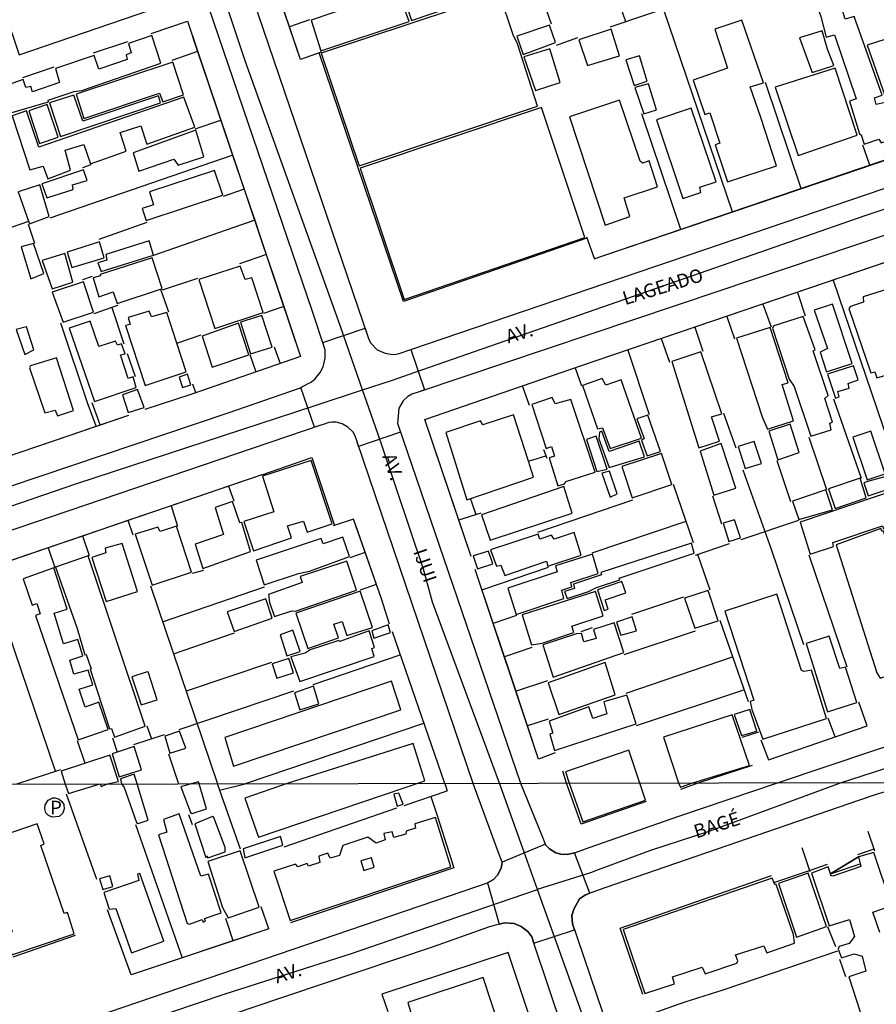
# Model space of a CAD drawing. Extents: x 180707 to 183128, y 1674279 to 1677054.
# Drawn here: x 181929 to 182087, y 1675349 to 1675530 of the extents above; entities that cross this region are included whole.
import ezdxf
from ezdxf.enums import TextEntityAlignment as Align

# ---------------------------------------------------------------- set-up
doc = ezdxf.new("R2010")
doc.units = 0
doc.header["$MEASUREMENT"] = 0
for name, color, linetype in [('V-CRUZAMENTO', 1, 'CONTINUOUS'), ('V-EDIFICACAO', 2, 'CONTINUOUS'), ('V-EIXO_DE_LOGRADOURO', 3, 'CONTINUOUS'), ('V-LOTE', 231, 'CONTINUOUS'), ('V-NOME_DOS_LOGRADOUROS', 2, 'CONTINUOUS'), ('V-QUADRA', 6, 'CONTINUOUS'), ('V-TESTADA', 3, 'CONTINUOUS'), ('X-LIMITE_1000', 7, 'CONTINUOUS')]:
    doc.layers.add(name, color=color, linetype=linetype)

msp = doc.modelspace()

# ---------------------------------------------------------------- linework, layer by layer
at = {"layer": 'V-CRUZAMENTO', "linetype": 'Continuous'}
for points in [[(181984.63, 1675455.15), (181983.5, 1675454.77), (181980.98, 1675462.07), (181982.44, 1675462.83), (181982.72, 1675462.97), (181983.52, 1675463.58), (181984.51, 1675464.83), (181985.07, 1675465.84), (181985.44, 1675467.42), (181985.44, 1675468.57), (181985.44, 1675468.98), (181985.01, 1675470.3), (181992.77, 1675472.94), (181993.35, 1675471.23), (181993.4, 1675471.07), (181993.78, 1675470.23), (181994.99, 1675468.99), (181996.42, 1675468.34), (181997.51, 1675468.14), (181998.16, 1675468.11), (181998.99, 1675468.31), (182001.14, 1675469.04), (182003.64, 1675461.6), (182002.65, 1675461.27), (182001.31, 1675460.82), (182000.59, 1675460.42), (181999.76, 1675459.61), (181999.76, 1675459.61), (181998.96, 1675458.26), (181998.73, 1675455.47), (181998.91, 1675454.94), (181999.28, 1675453.87), (181991.58, 1675451.24), (181991.23, 1675452.27), (181990.93, 1675453.16), (181990.59, 1675453.88), (181989.59, 1675454.8), (181988.57, 1675455.38), (181987.47, 1675455.68), (181986.69, 1675455.68), (181986.13, 1675455.65), (181985.05, 1675455.29)], [(182031.16, 1675376.71), (182029.84, 1675376.4), (182028.69, 1675376.42), (182027.77, 1675376.68), (182026.58, 1675377.42), (182025.87, 1675378.18), (182025.84, 1675378.26), (182017.89, 1675374.99), (182017.74, 1675373.87), (182017.05, 1675372.61), (182016.29, 1675371.81), (182015.23, 1675371.17), (182017.34, 1675363.58), (182018.35, 1675363.86), (182020.11, 1675363.72), (182021.4, 1675363.19), (182022.59, 1675362.26), (182023.32, 1675361.28), (182023.7, 1675360.14), (182031.18, 1675362.59), (182030.83, 1675363.67), (182030.7, 1675365.2), (182031.02, 1675366.37), (182032.1, 1675368.22), (182033.18, 1675368.98), (182033.95, 1675369.27)]]:
    msp.add_lwpolyline(points, close=True, dxfattribs=at)
at = {"layer": 'V-EDIFICACAO'}
for points in [[(181926.47, 1675531.67), (181929.34, 1675523.09), (181955.62, 1675532.07), (181952.71, 1675540.65), (181926.47, 1675531.67)], [(182079.46, 1675538.92), (182074.42, 1675537.23), (182074.01, 1675536.78), (182076.37, 1675530.09), (182077.32, 1675526.3), (182078.87, 1675526.77), (182082.84, 1675515), (182081.59, 1675514.59), (182083.43, 1675508.59), (182083.76, 1675508.41), (182084.32, 1675506.68), (182087, 1675507.6), (182087.44, 1675506.94), (182090.17, 1675507.86), (182088.14, 1675514.33), (182086.52, 1675513.97), (182086.19, 1675515.18), (182087.59, 1675515.66), (182082.44, 1675530.09), (182080.78, 1675529.64), (182080.34, 1675531.23), (182081.67, 1675531.59), (182081.85, 1675531.96), (182079.46, 1675538.92)], [(181982.89, 1675529.46), (181984.65, 1675523.79), (182000.85, 1675529.2), (181998.75, 1675534.91), (181982.89, 1675529.46)], [(182000.04, 1675532.99), (182001.25, 1675529.39), (182008.87, 1675531.93), (182007.77, 1675535.5), (182000.04, 1675532.99)], [(181984.73, 1675523.39), (181991.65, 1675502.7), (182024.36, 1675513.64), (182020.72, 1675525.12), (182019.91, 1675526.74), (182017.41, 1675534.28), (181984.73, 1675523.39)], [(182056.93, 1675527.8), (182059.25, 1675520.63), (182052.92, 1675518.46), (182055.09, 1675512.16), (182055.98, 1675512.46), (182057.85, 1675506.86), (182056.97, 1675506.57), (182059.22, 1675499.8), (182068.23, 1675502.7), (182065.36, 1675511.61), (182063.38, 1675517.2), (182065.83, 1675517.96), (182061.83, 1675529.46), (182056.93, 1675527.8)], [(182020.61, 1675526.52), (182021.75, 1675523.13), (182027.68, 1675525.34), (182026.57, 1675528.54), (182020.61, 1675526.52)], [(182031.95, 1675525.85), (182033.53, 1675521.11), (182039.45, 1675522.91), (182037.87, 1675527.77), (182031.95, 1675525.85)], [(181935.97, 1675520.55), (181936.7, 1675517.98), (181931.77, 1675516.32), (181931.48, 1675517.28), (181930.56, 1675517.06), (181930.08, 1675518.53), (181926.29, 1675517.24), (181927.8, 1675512.46), (181934.71, 1675514.48), (181934.61, 1675514.74), (181939.42, 1675516.38), (181940.82, 1675516.56), (181955.32, 1675521.55), (181953.63, 1675526.63), (181949.4, 1675525.15), (181949.84, 1675523.42), (181948.92, 1675523.09), (181949.1, 1675522.21), (181943.91, 1675520.48), (181943.07, 1675522.98), (181935.97, 1675520.55)], [(182072.43, 1675526.18), (182074.78, 1675519.82), (182078.76, 1675521.14), (182077.54, 1675524.12), (182076.62, 1675527.47), (182072.43, 1675526.18)], [(182084.87, 1675524.86), (182090.46, 1675508.81), (182093.7, 1675509.92), (182092.56, 1675513.19), (182094.03, 1675513.67), (182093.19, 1675516.51), (182090.98, 1675515.84), (182089.98, 1675518.9), (182093.41, 1675520.04), (182091.12, 1675526.88), (182084.87, 1675524.86)], [(182021.9, 1675522.73), (182024, 1675516.51), (182028.56, 1675518.01), (182026.65, 1675524.2), (182021.9, 1675522.73)], [(182040.56, 1675522.17), (182042.1, 1675517.46), (182044.5, 1675518.24), (182043.1, 1675522.87), (182040.56, 1675522.17)], [(181939.76, 1675515.84), (181941.15, 1675511.43), (181955.07, 1675516.03), (181955.69, 1675514.44), (181959.45, 1675515.73), (181957.49, 1675521.73), (181939.76, 1675515.84)], [(182067.98, 1675517.17), (182072.21, 1675504.62), (182083.03, 1675508.34), (182078.98, 1675520.66), (182067.98, 1675517.17)], [(182042.25, 1675517.09), (182043.91, 1675512.27), (182046.23, 1675513.01), (182044.72, 1675517.76), (182042.25, 1675517.09)], [(181928.05, 1675511.91), (181931.25, 1675501.97), (181933.72, 1675502.67), (181934.6, 1675500.31), (181938.73, 1675501.9), (181937.77, 1675505.58), (181941.19, 1675506.61), (181942.37, 1675503.07), (181948.96, 1675505.43), (181947.83, 1675508.82), (181951.61, 1675510.07), (181952.75, 1675506.72), (181961.51, 1675509.81), (181959.52, 1675515.29), (181932.95, 1675506.13), (181930.67, 1675512.79)], [(181934.86, 1675514.26), (181936.89, 1675508.11), (181955.21, 1675514.3), (181954.85, 1675515.55), (181940.97, 1675510.91), (181939.35, 1675515.7), (181934.86, 1675514.26)], [(181934.46, 1675514), (181931.11, 1675512.83), (181933.06, 1675506.79), (181936.48, 1675507.97), (181934.46, 1675514)], [(181991.87, 1675502.3), (181999.93, 1675478.19), (182033.09, 1675489.6), (182025.14, 1675513.45), (181991.87, 1675502.3)], [(182030.25, 1675511.72), (182036.8, 1675491.85), (182041.33, 1675493.43), (182040.3, 1675496.82), (182046.37, 1675498.84), (182044.86, 1675503.62), (182043.61, 1675503.22), (182043.21, 1675503.55), (182039.42, 1675514.78), (182030.25, 1675511.72)], [(182052.59, 1675513.27), (182046.19, 1675511.17), (182051.05, 1675496.74), (182054.32, 1675497.81), (182054.17, 1675498.8), (182057.12, 1675499.76), (182052.59, 1675513.27)], [(181950.21, 1675505.13), (181951.28, 1675501.75), (181957.68, 1675503.92), (181958.45, 1675502.82), (181963.16, 1675504.4), (181961.69, 1675509.29), (181950.21, 1675505.13)], [(181933.5, 1675499.43), (181934.38, 1675496.82), (181939.24, 1675498.4), (181939.09, 1675499.21), (181941.78, 1675500.06), (181941.12, 1675502.01), (181933.5, 1675499.43)], [(181953.23, 1675497.92), (181953.96, 1675495.57), (181951.9, 1675494.9), (181952.64, 1675492.69), (181966.7, 1675497.33), (181965.15, 1675501.86), (181953.23, 1675497.92)], [(181931.05, 1675492.55), (181931.22, 1675492.07), (181934.82, 1675493.43), (181933.13, 1675499.25), (181929.12, 1675497.97)], [(181929.71, 1675487.84), (181931.48, 1675482.02), (181933.87, 1675482.98), (181931.92, 1675488.5), (181929.71, 1675487.84)], [(181938.1, 1675486.88), (181938.95, 1675484.05), (181944.91, 1675485.85), (181944.03, 1675488.79), (181938.1, 1675486.88)], [(181945.2, 1675486.44), (181945.42, 1675485.41), (181943.77, 1675484.93), (181944.36, 1675483.31), (181953.96, 1675486.36), (181953.19, 1675488.98), (181945.2, 1675486.44)], [(181933.54, 1675485.33), (181935.38, 1675480.15), (181939.17, 1675481.4), (181937.7, 1675486.66), (181933.54, 1675485.33)], [(181955.22, 1675480.11), (181955.54, 1675480.22), (181953.7, 1675485.85), (181944.18, 1675482.81), (181944.25, 1675482.57), (181942.88, 1675482.17), (181943.95, 1675478.71), (181946.56, 1675479.63), (181947.3, 1675477.46)], [(181962.28, 1675481.87), (181965.22, 1675472.89), (181974.06, 1675475.84), (181971.96, 1675482.17), (181970.74, 1675481.87), (181969.86, 1675484.34), (181962.28, 1675481.87)], [(181935.38, 1675479.52), (181937.4, 1675474.07), (181942.96, 1675475.88), (181941.12, 1675481.47), (181935.38, 1675479.52)], [(182084.09, 1675478.71), (182084.17, 1675477.68), (182081.81, 1675476.94), (182081.48, 1675476.54), (182085.49, 1675464.72), (182086.27, 1675464.95), (182086.6, 1675463.84), (182089.14, 1675464.58), (182089.84, 1675462.92), (182096.5, 1675465.17), (182095.98, 1675467.45), (182091.53, 1675480.37), (182089.17, 1675479.59), (182088.92, 1675480.22), (182084.09, 1675478.71)], [(182078.46, 1675477.35), (182075.12, 1675476.24), (182077.54, 1675469.18), (182076.22, 1675468.55), (182077.36, 1675464.91), (182082.11, 1675466.45), (182078.46, 1675477.35)], [(181958.23, 1675470.21), (181956.43, 1675475.84), (181953.56, 1675474.99), (181953.19, 1675476.06), (181949.32, 1675474.92), (181949.66, 1675473.63), (181948.85, 1675473.41), (181952.42, 1675462.41), (181959.92, 1675464.95)], [(181969.9, 1675474.04), (181971.74, 1675468.22), (181975.71, 1675469.47), (181973.84, 1675475.29), (181969.9, 1675474.04)], [(181942.33, 1675474.22), (181938.5, 1675472.97), (181943.14, 1675459.46), (181950.8, 1675462.08), (181950.21, 1675463.99), (181949.32, 1675463.73), (181947.93, 1675468.04), (181948.74, 1675468.26), (181948.08, 1675470.06), (181947.34, 1675469.8), (181947, 1675470.56), (181943.95, 1675469.55), (181942.33, 1675474.22)], [(181962.9, 1675471.46), (181964.74, 1675465.79), (181971.41, 1675468.07), (181969.53, 1675473.85), (181962.9, 1675471.46)], [(182073.13, 1675475.1), (182067.72, 1675473.34), (182067.46, 1675472.97), (182070.51, 1675463.58), (182071.47, 1675462.26), (182074.53, 1675453.1), (182078.24, 1675454.31), (182077.99, 1675455.49), (182078.5, 1675455.71), (182077.1, 1675460.05), (182077.69, 1675460.57), (182074.97, 1675468.77), (182075.3, 1675468.96), (182073.13, 1675475.1)], [(181928.79, 1675472.67), (181930.33, 1675468.11), (181932.03, 1675468.96), (181930.67, 1675473.19), (181928.79, 1675472.67)], [(182067.06, 1675473.04), (182060.87, 1675471.09), (182065.58, 1675456.7), (182066.58, 1675454.42), (182071.36, 1675455.93), (182069.26, 1675462.59), (182070.37, 1675462.92), (182067.06, 1675473.04)], [(182054.32, 1675468.59), (182048.99, 1675466.82), (182053.95, 1675450.96), (182057.78, 1675452.18), (182056.31, 1675456.67), (182058.22, 1675457.25), (182054.32, 1675468.59)], [(181931.37, 1675466.05), (181931.22, 1675465.68), (181934.01, 1675457.4), (181935.89, 1675457.88), (181936.33, 1675456.85), (181939.28, 1675457.84), (181936.19, 1675467.52), (181931.37, 1675466.05)], [(181958.67, 1675463.95), (181959.26, 1675462.04), (181960.81, 1675462.55), (181960.18, 1675464.5), (181958.67, 1675463.95)], [(182077.54, 1675464.5), (182079.02, 1675460.12), (182079.72, 1675460.35), (182079.46, 1675461.3), (182081.56, 1675461.96), (182081.37, 1675462.81), (182083.17, 1675463.44), (182082.33, 1675466.05), (182077.54, 1675464.5)], [(182036.22, 1675463.73), (182032.65, 1675462.41), (182035.41, 1675454.46), (182036.29, 1675454.68), (182037.72, 1675450.89), (182043.47, 1675452.73), (182039.71, 1675463.44), (182036.91, 1675462.48), (182036.22, 1675463.73)], [(181948.26, 1675460.71), (181949.32, 1675457.44), (181952.23, 1675458.36), (181951.02, 1675461.71), (181948.26, 1675460.71)], [(182027.6, 1675459.06), (182027.09, 1675460.2), (182023.33, 1675458.91), (182025.95, 1675450.89), (182026.98, 1675451.22), (182027.49, 1675449.45), (182026.54, 1675449.16), (182028.12, 1675444.01), (182029.33, 1675444.37), (182029.59, 1675444.78), (182034.96, 1675446.51), (182030.51, 1675459.87), (182027.6, 1675459.06)], [(182022.72, 1675448.52), (182019.95, 1675457.03), (182014.35, 1675455.23), (182013.91, 1675455.97), (182007.55, 1675453.79), (182011.45, 1675441.47), (182023.67, 1675445.62)], [(182044.61, 1675457), (182042.62, 1675456.33), (182043.94, 1675452.69), (182043.43, 1675452.32), (182044.5, 1675449.53), (182046.92, 1675450.3), (182044.61, 1675457)], [(182066.8, 1675454.05), (182068.45, 1675448.79), (182072.39, 1675450.11), (182070.7, 1675455.3), (182066.8, 1675454.05)], [(182037.54, 1675450.34), (182036.18, 1675454.02), (182035.74, 1675453.87), (182035.66, 1675452.62), (182037.5, 1675447.39), (182044.02, 1675449.34), (182043.02, 1675452.21), (182037.54, 1675450.34)], [(182085.49, 1675454.02), (182082.22, 1675452.95), (182084.83, 1675445.11), (182088.14, 1675446.21), (182085.49, 1675454.02)], [(182035.15, 1675453.13), (182033.38, 1675452.54), (182035.29, 1675446.62), (182037.17, 1675447.1), (182035.15, 1675453.13)], [(182054.21, 1675450.37), (182056.75, 1675442.28), (182060.76, 1675443.6), (182058.04, 1675451.77), (182054.21, 1675450.37)], [(182061.17, 1675451.22), (182062.46, 1675447.17), (182065.44, 1675448.09), (182064.11, 1675452.14), (182061.17, 1675451.22)], [(182039.86, 1675447.54), (182041.77, 1675441.83), (182049.02, 1675444.23), (182047.11, 1675449.93), (182039.86, 1675447.54)], [(181973.95, 1675445.81), (181976.04, 1675439.26), (181970.52, 1675437.45), (181972.29, 1675432.12), (181979.28, 1675434.47), (181978.52, 1675436.67), (181981.45, 1675437.56), (181982.15, 1675435.49), (181986.72, 1675437.05), (181982.85, 1675448.68), (181973.95, 1675445.81)], [(182036.18, 1675446.36), (182037.72, 1675441.94), (182039.01, 1675442.53), (182037.58, 1675446.73), (182036.18, 1675446.36)], [(182084.21, 1675444.59), (182085.05, 1675442.2), (182090.98, 1675444.15), (182090.98, 1675444.17), (182090.35, 1675446.29), (182085.16, 1675444.85), (182084.21, 1675444.59)], [(182077.73, 1675443.49), (182078.98, 1675439.88), (182084.65, 1675441.83), (182083.54, 1675445.4), (182077.73, 1675443.49)], [(182014.13, 1675438.67), (182015.68, 1675434.03), (182030.73, 1675439), (182029.22, 1675443.89), (182014.13, 1675438.67)], [(182071.14, 1675441.21), (182072.32, 1675437.86), (182078.46, 1675439.63), (182077.29, 1675443.31), (182071.14, 1675441.21)], [(182072.54, 1675437.34), (182074.42, 1675431.49), (182078.65, 1675432.89), (182078.54, 1675433.59), (182087.63, 1675436.68), (182087.81, 1675436.13), (182093.07, 1675437.79), (182091.2, 1675443.67), (182072.54, 1675437.34)], [(181968.46, 1675441.13), (181965.26, 1675440.07), (181966.81, 1675435.1), (181961.62, 1675433.33), (181963.02, 1675428.88), (181971.77, 1675431.97), (181970.16, 1675437.27), (181969.79, 1675437.23), (181968.46, 1675441.13)], [(182060.54, 1675437.79), (182058.44, 1675437.16), (182059.47, 1675433.81), (182061.61, 1675434.47), (182060.54, 1675437.79)], [(181950.58, 1675435.14), (181953.7, 1675425.82), (181960.92, 1675428.18), (181958.16, 1675436.61), (181955.18, 1675435.65), (181954.73, 1675436.46), (181950.58, 1675435.14)], [(182024.84, 1675434.25), (182024.51, 1675435.14), (182015.79, 1675432.27), (182016.86, 1675429.28), (182017.67, 1675429.47), (182018.4, 1675427.55), (182026.06, 1675430.17), (182026.28, 1675429.28), (182032.39, 1675431.27), (182031.1, 1675435.47), (182027.46, 1675434.22), (182026.94, 1675434.99), (182024.84, 1675434.25)], [(182079.13, 1675433.22), (182086.63, 1675409.74), (182087.22, 1675408.75), (182095.69, 1675411.66), (182087.85, 1675435.72), (182087.52, 1675435.72), (182087.37, 1675436.2), (182079.13, 1675433.22)], [(181985.06, 1675433.37), (181984.73, 1675434.36), (181972.8, 1675430.35), (181974.28, 1675425.86), (181980.53, 1675427.96), (181982.56, 1675428.36), (181989.9, 1675431.03), (181988.7, 1675434.58), (181985.06, 1675433.37)], [(181945.09, 1675432.56), (181945.2, 1675431.71), (181942.66, 1675430.87), (181945.28, 1675422.77), (181951.02, 1675424.65), (181948.22, 1675433.44), (181945.09, 1675432.56)], [(182012.59, 1675431.16), (182013.36, 1675428.81), (182016.16, 1675429.73), (182015.42, 1675432.04), (182012.59, 1675431.16)], [(182035.99, 1675428.11), (182036.09, 1675427.69), (182030.96, 1675425.98), (182031.17, 1675425.16), (182029.33, 1675424.61), (182029.85, 1675423.32), (182033.75, 1675424.61), (182035.18, 1675425.38), (182039.49, 1675426.78), (182039.38, 1675427.08), (182053.14, 1675431.64), (182052.63, 1675433.52), (182035.99, 1675428.11)], [(181942, 1675431.16), (181935.98, 1675429.09), (181939.95, 1675417.86), (181941.38, 1675413.03), (181941.63, 1675413.1), (181942.52, 1675410.46), (181942.31, 1675410.38), (181945.9, 1675399.44), (181946.27, 1675399.47), (181946.82, 1675397.93), (181952.45, 1675399.95), (181942, 1675431.16)], [(181980.86, 1675427.37), (181981.2, 1675426.27), (181975.05, 1675424.06), (181975.2, 1675422.59), (181976.12, 1675420.05), (181979.32, 1675421.08), (181980.02, 1675421), (181991.17, 1675424.87), (181989.4, 1675430.2), (181980.86, 1675427.37)], [(182027.71, 1675429.32), (182027.97, 1675428.25), (182018.92, 1675425.24), (182020.47, 1675420.42), (182029.19, 1675423.32), (182028.82, 1675424.87), (182030.69, 1675425.49), (182030.51, 1675426.27), (182035.52, 1675427.92), (182034.45, 1675431.46), (182027.71, 1675429.32)], [(181935.71, 1675420.64), (181938.1, 1675421.41), (181935.67, 1675428.95), (181930.08, 1675426.97), (181931.73, 1675422.14), (181932.58, 1675422.4), (181933.17, 1675420.53), (181932.31, 1675420.24), (181940.15, 1675397.43), (181945.66, 1675399.32), (181943.95, 1675404.3), (181941.41, 1675403.44), (181940.34, 1675406.72), (181942.81, 1675407.53), (181941.96, 1675410.22), (181939.34, 1675409.44), (181938.62, 1675412.06), (181941.01, 1675412.83), (181940.09, 1675415.82), (181937.47, 1675415.04), (181935.71, 1675420.64)], [(182035.37, 1675424.94), (182036.62, 1675421.15), (182037.32, 1675421.37), (182036.8, 1675423.1), (182040.61, 1675424.39), (182039.86, 1675426.45), (182035.37, 1675424.94)], [(181980.09, 1675420.67), (181982.26, 1675414.16), (181987.86, 1675416.11), (181987.05, 1675418.65), (181988.56, 1675419.13), (181989.44, 1675416.55), (181994.11, 1675418.02), (181991.88, 1675424.68), (181980.09, 1675420.67)], [(182021.57, 1675420.34), (182023.26, 1675414.86), (182025.25, 1675415.15), (182031.03, 1675417.11), (182030.65, 1675418.27), (182036.44, 1675420.16), (182035, 1675424.61), (182021.57, 1675420.34)], [(182051.34, 1675423.4), (182053.22, 1675417.88), (182057.52, 1675419.27), (182055.68, 1675424.83), (182051.34, 1675423.4)], [(181967.47, 1675420.89), (181968.72, 1675417.32), (181975.71, 1675419.72), (181974.57, 1675423.29), (181967.47, 1675420.89)], [(182068.27, 1675424.13), (182058.77, 1675421.04), (182064.07, 1675404.7), (182063.41, 1675404.48), (182063.67, 1675403.01), (182065.69, 1675397.56), (182077.4, 1675401.35), (182074.64, 1675410.22), (182073.28, 1675409.93), (182072.83, 1675410.11), (182068.27, 1675424.13)], [(182038.86, 1675419.02), (182039.64, 1675416.59), (182042.55, 1675417.4), (182041.77, 1675420.01), (182038.86, 1675419.02)], [(181979.5, 1675417.54), (181977.18, 1675416.66), (181978.4, 1675412.83), (181980.86, 1675413.64), (181979.5, 1675417.54)], [(181988.1, 1675415.45), (181987.97, 1675415.67), (181982.7, 1675413.9), (181981.78, 1675413.31), (181979.17, 1675412.65), (181980.79, 1675408.12), (181994.41, 1675412.72), (181994, 1675414.2), (181994.5, 1675414.36), (181993.5, 1675417.43), (181988.1, 1675415.45)], [(181994, 1675417.43), (181994.37, 1675416.07), (181997.43, 1675417.1), (181996.98, 1675418.54), (181994, 1675417.43)], [(182034.63, 1675417.65), (182035.15, 1675416), (182032.9, 1675415.37), (182032.46, 1675416.92), (182031.54, 1675416.88), (182025.36, 1675414.82), (182027.27, 1675408.93), (182040.19, 1675413.46), (182038.46, 1675418.87), (182034.63, 1675417.65)], [(182077.88, 1675416.44), (182073.64, 1675415.08), (182077.58, 1675402.53), (182082.95, 1675404.26), (182080.86, 1675410.74), (182079.86, 1675410.51), (182077.88, 1675416.44)], [(181978.77, 1675412.36), (181975.71, 1675411.36), (181976.56, 1675408.71), (181979.61, 1675409.74), (181978.77, 1675412.36)], [(182026.35, 1675407.9), (182028.3, 1675402.05), (182038.61, 1675405.69), (182036.77, 1675411.58), (182026.35, 1675407.9)], [(181952.6, 1675409.82), (181949.99, 1675408.97), (181951.72, 1675403.82), (181954.62, 1675404.77), (181952.99, 1675409.9), (181952.6, 1675409.82)], [(181967.06, 1675397.85), (181968.65, 1675392.56), (181999.34, 1675402.9), (181997.61, 1675408.16), (181967.06, 1675397.85)], [(181979.8, 1675406.06), (181980.79, 1675402.9), (181984.25, 1675404.04), (181983.29, 1675407.24), (181979.8, 1675406.06)], [(182036.55, 1675404.37), (182037.1, 1675402.16), (182034.52, 1675401.35), (182033.82, 1675403.49), (182026.54, 1675400.87), (182027.18, 1675398.65), (182026.64, 1675398.43), (182027.53, 1675395.46), (182042.47, 1675400.36), (182040.78, 1675405.62), (182036.55, 1675404.37)], [(182060.47, 1675402.09), (182061.79, 1675398.22), (182064.59, 1675399), (182063.34, 1675403.01), (182060.47, 1675402.09)], [(182052.86, 1675389.5), (182063.26, 1675392.74), (182060.06, 1675402.01), (182047.48, 1675397.93), (182050.22, 1675389.5), (182050.6, 1675388.75)], [(181956.02, 1675398.11), (181956.98, 1675394.98), (181959.89, 1675395.9), (181958.75, 1675399.03), (181956.02, 1675398.11)], [(181947.3, 1675395.17), (181946.38, 1675394.87), (181947.63, 1675390.64), (181951.75, 1675391.89), (181950.39, 1675396.2)], [(181970.71, 1675386.73), (181973.21, 1675379.54), (182003.73, 1675389.9), (182001.55, 1675396.75), (181978.49, 1675389.38)], [(181944.19, 1675389.32), (181944.35, 1675388.86), (181945.54, 1675389.32), (181947.56, 1675389.76), (181945.94, 1675394.62), (181937.03, 1675391.67), (181937.75, 1675389.31), (181938.36, 1675387.55)], [(182043.17, 1675389.48), (182041.15, 1675395.5), (182029.5, 1675391.55), (182030.19, 1675389.46), (182032.7, 1675382.38), (182044.16, 1675386.32)], [(181950.98, 1675389.33), (181950.43, 1675391.12), (181947.89, 1675390.24), (181948.11, 1675389.33), (181948.58, 1675388.67), (181950.81, 1675382.25), (181951.17, 1675382.07), (181952.96, 1675382.69)], [(181962.33, 1675389.35), (181962.22, 1675389.72), (181960.87, 1675389.35), (181958.98, 1675388.81), (181960.73, 1675384.11), (181961.06, 1675383.89), (181963.69, 1675384.77)], [(181935.46, 1675386.77), (181935.93, 1675386.79), (181936.63, 1675386.53), (181937.17, 1675386.13), (181937.51, 1675385.56), (181937.59, 1675384.69), (181937.27, 1675383.89), (181936.68, 1675383.34), (181935.37, 1675383.21), (181934.72, 1675383.52), (181934.2, 1675384.02), (181934.02, 1675384.79), (181934.08, 1675385.52), (181934.64, 1675386.37), (181935.22, 1675386.67)], [(181998.93, 1675387.61), (181998.05, 1675387.43), (181998.64, 1675385.28), (181999.77, 1675385.6), (181998.93, 1675387.61)], [(181958.69, 1675383.82), (181955.77, 1675382.8), (181956.39, 1675380.5), (181954.89, 1675379.99), (181960.11, 1675363.71), (181960.55, 1675363.6), (181962.88, 1675364.48), (181963.05, 1675363.95), (181963.51, 1675364.18), (181963.32, 1675364.63), (181966.35, 1675365.68), (181964.05, 1675372.8), (181962.63, 1675372.43), (181958.69, 1675383.82)], [(181965, 1675383.16), (181964.78, 1675383.34), (181961.53, 1675382.03), (181963.54, 1675375.86), (181963.65, 1675376.16), (181963.94, 1675375.75), (181967.08, 1675376.88), (181967.08, 1675377.65), (181965, 1675383.16)], [(182001.89, 1675381.99), (182002.03, 1675381.23), (182000.28, 1675380.68), (182000.24, 1675380.13), (181998.05, 1675379.48), (181997.73, 1675380.57), (181996.19, 1675380.24), (181996.45, 1675379.07), (181994.77, 1675378.49), (181993.24, 1675379.55), (181988.68, 1675378.05), (181988.09, 1675376.19), (181986.38, 1675375.72), (181985.94, 1675376.63), (181984.3, 1675376.05), (181984.45, 1675374.91), (181982.4, 1675374.26), (181982.15, 1675374.73), (181980.4, 1675374.15), (181979.99, 1675374.62), (181976.05, 1675373.31), (181979.01, 1675364.3), (182008.49, 1675374.15), (182005.68, 1675383.16), (182001.89, 1675381.99)], [(181933.3, 1675378.02), (181933.88, 1675378.31), (181932.6, 1675382.03), (181921.15, 1675378.09), (181922.5, 1675374.44), (181923.85, 1675374.84), (181925.42, 1675369.66), (181924.21, 1675369.26), (181924.98, 1675366.6), (181926.44, 1675366.96), (181928.04, 1675362.18), (181926.73, 1675361.53), (181927.97, 1675357.99), (181939.39, 1675361.82), (181938.18, 1675365.72), (181937.56, 1675365.54), (181933.3, 1675378.02)], [(181970.4, 1675377.4), (181970.73, 1675375.79), (181977.7, 1675378.09), (181977.22, 1675379.69), (181970.4, 1675377.4)], [(181963.94, 1675375.1), (181966.61, 1675366.67), (181967.66, 1675364.74), (181973.32, 1675366.74), (181969.82, 1675377.03), (181963.94, 1675375.1)], [(181992, 1675375.21), (181992.51, 1675373.46), (181994.44, 1675374.08), (181993.93, 1675375.79), (181992, 1675375.21)], [(182083.24, 1675375.97), (182083.68, 1675374.19), (182078.54, 1675372.4), (182078.21, 1675372.54), (182078.11, 1675372.84)], [(181944.06, 1675371.89), (181944.64, 1675369.95), (181946.47, 1675370.54), (181945.96, 1675372.47), (181944.06, 1675371.89)], [(181944.82, 1675369.44), (181945.85, 1675366.38), (181947.05, 1675366.49), (181949.9, 1675358.35), (181955.84, 1675360.47), (181951.46, 1675372.91), (181950.99, 1675372.76), (181951.25, 1675371.59), (181944.82, 1675369.44)], [(182068.61, 1675371.05), (182071.86, 1675361.23), (182077.37, 1675363.17), (182074.05, 1675372.94), (182068.61, 1675371.05)], [(182040.12, 1675362.62), (182044.06, 1675350.87), (182049.5, 1675352.66), (182049.17, 1675353.97), (182054.57, 1675355.72), (182055.15, 1675354.48), (182060.92, 1675356.42), (182061.1, 1675356.86), (182060.7, 1675357.95), (182065.91, 1675359.63), (182066.42, 1675358.35), (182071.5, 1675360.1), (182071.31, 1675361.71), (182068.14, 1675370.87), (182067.88, 1675370.87), (182067.45, 1675372.07), (182040.12, 1675362.62)], [(182000.61, 1675349.23), (182002.43, 1675343.03), (182003.13, 1675341.93), (182004.77, 1675336.56), (182004.77, 1675336.56), (182004.88, 1675336.26), (182005.85, 1675336.47), (182006.7, 1675336.79), (182018.7, 1675340.8), (182014.44, 1675353.83), (182000.61, 1675349.23)]]:
    msp.add_lwpolyline(points, close=True, dxfattribs=at)
for points in [[(182089.23, 1675367.29), (182086.05, 1675376.78), (182083.24, 1675375.97), (182078.11, 1675372.84), (182077.7, 1675374.15), (182074.63, 1675372.94), (182077.88, 1675363.31), (182081.6, 1675364.44), (182082.55, 1675361.31), (182081.53, 1675360.03), (182079.7, 1675359.52), (182079.52, 1675359.01), (182080.11, 1675357.4), (182082.48, 1675358.17), (182083.9, 1675357.73), (182084.63, 1675354.99), (182081.49, 1675353.94), (182084.92, 1675343.39)], [(182087.15, 1675362.07), (182085.87, 1675365.79), (182089.04, 1675366.92)]]:
    msp.add_lwpolyline(points, dxfattribs=at)
at = {"layer": 'V-EIXO_DE_LOGRADOURO'}
for points in [[(182035.32, 1675339.44), (182027.55, 1675361.1), (182024.36, 1675369.99), (182021.3, 1675378.53), (182017.39, 1675389.44), (182005.15, 1675422.65), (182003.49, 1675428.75), (181995.99, 1675450.94), (181995.07, 1675453.6), (181992.3, 1675461.61), (181989.43, 1675469.91), (181988.22, 1675473.42), (181970.74, 1675521.98), (181962.77, 1675546.05)], [(181702.87, 1675363.38), (181703.87, 1675363.75), (181711.63, 1675366.58), (181727.22, 1675372.26), (181754.56, 1675381.08), (181777.75, 1675389.05), (181796.15, 1675395.25), (181804.9, 1675398.2), (181816.39, 1675402.07), (181824.16, 1675404.69), (181939.7, 1675444.41), (181983.6, 1675458.77), (181992.3, 1675461.61), (181997.62, 1675463.35), (182001.96, 1675464.86), (182084.5, 1675493.59), (182142.58, 1675512.83), (182156.21, 1675517.54), (182238.54, 1675545.47)], [(181706.55, 1675261.05), (181712.52, 1675263.44), (181715.56, 1675264.47), (181775.74, 1675284.79), (181826.77, 1675302.75), (181828.71, 1675303.39), (181837.23, 1675306.18), (181839.47, 1675307.24), (181848.36, 1675310.29), (181932.34, 1675339.08), (181967.11, 1675350.81), (181990.29, 1675358.21), (182014.93, 1675366.73), (182024.36, 1675369.99), (182024.41, 1675370.01), (182034.15, 1675373.11), (182035.54, 1675373.62), (182045.15, 1675377.17), (182056.08, 1675380.72), (182079.98, 1675389.54), (182143.56, 1675410.07), (182156.38, 1675414.77), (182195.49, 1675428.69)]]:
    msp.add_lwpolyline(points, dxfattribs=at)
at = {"layer": 'V-LOTE'}
for points in [[(181980.9, 1675522.25), (181971.65, 1675549.64), (182009.05, 1675562.43)], [(182040.57, 1675529.16), (182034.73, 1675546.21)], [(182022.54, 1675541.24), (182026.91, 1675528.78)], [(182037.74, 1675528.22), (182072.06, 1675539.83)], [(182060.12, 1675494.3), (182047.47, 1675531.55)], [(181982.56, 1675529.51), (181978.87, 1675528.19)], [(181960.18, 1675529.26), (181980.93, 1675467.77), (181960.79, 1675460.76), (181952.34, 1675458.01)], [(181953.55, 1675526.98), (181960.18, 1675529.26)], [(182027.88, 1675524.87), (182031.76, 1675526.24)], [(181942.94, 1675523.42), (181949.23, 1675525.52)], [(181957.38, 1675522.11), (181962.07, 1675523.73)], [(181984.69, 1675523.55), (181980.89, 1675522.25)], [(181929.97, 1675518.92), (181935.75, 1675520.9)], [(182072.76, 1675498.59), (182066.22, 1675518)], [(182050.66, 1675491.04), (182043.54, 1675512.25)], [(181961.62, 1675509.51), (181966.3, 1675511.11)], [(182034.76, 1675485.79), (182034.8, 1675485.67), (182036.39, 1675486.19), (182098.36, 1675507.28)], [(182084, 1675506.59), (182085.26, 1675502.89)], [(181968.5, 1675504.7), (181934.96, 1675493.12)], [(181942.48, 1675502.88), (181940.94, 1675502.33)], [(181970.61, 1675498.44), (181966.75, 1675497.07)], [(182012.23, 1675431.04), (182003.73, 1675456.18), (182032.47, 1675466.11), (182119.61, 1675495.73)], [(181909.83, 1675485.25), (181931.06, 1675492.55)], [(181930.98, 1675492.02), (181932.14, 1675488.55)], [(181952.75, 1675492.33), (181943.9, 1675489.2)], [(181972.52, 1675492.74), (181953.98, 1675486.28)], [(182033.39, 1675489.69), (182034.76, 1675485.79)], [(181974.65, 1675486.44), (181969.73, 1675484.76)], [(181942.68, 1675482.41), (181940.96, 1675481.82)], [(181955.61, 1675479.95), (181962.11, 1675482.12)], [(182078.6, 1675481.74), (182090.68, 1675446.33)], [(181955.22, 1675480.12), (181956.68, 1675475.92)], [(182072.05, 1675479.49), (182073.5, 1675475.22)], [(181947.38, 1675477.11), (181943, 1675475.57)], [(181977.85, 1675476.94), (181974.11, 1675475.63)], [(182065.71, 1675477.36), (182067.26, 1675473.17)], [(181946.31, 1675476.74), (181948.52, 1675470.08)], [(182059.13, 1675475.11), (182060.51, 1675470.98)], [(181943.46, 1675454.94), (181941.88, 1675459.23), (181936.98, 1675473.88)], [(181958.23, 1675470.21), (181962.72, 1675471.74)], [(182053.22, 1675473.12), (182054.68, 1675468.72)], [(182047.09, 1675471.05), (182048.59, 1675466.7)], [(181949.15, 1675468.31), (181950.58, 1675464.07)], [(181971.63, 1675468.1), (181972.74, 1675464.92)], [(181976.09, 1675469.53), (181977.21, 1675466.48)], [(182040.92, 1675468.91), (182044.89, 1675457.11)], [(182031.32, 1675465.67), (182032.44, 1675462.35)], [(181961.74, 1675461.1), (181961.17, 1675462.66)], [(182022.89, 1675458.76), (182021.62, 1675462.37)], [(181944.18, 1675455.18), (181942.73, 1675459.24)], [(182078.7, 1675460), (182083.75, 1675445.43)], [(182058.52, 1675457.34), (182060.73, 1675450.97)], [(181847.57, 1675422.31), (181949.41, 1675456.99)], [(182074.15, 1675452.93), (182077.37, 1675443.33)], [(182026.14, 1675449.02), (182025.56, 1675450.64)], [(182022.72, 1675448.52), (182025.94, 1675449.54)], [(182068.26, 1675448.68), (182070.8, 1675441.12)], [(182062.04, 1675446.98), (182067.23, 1675432.38), (182073.18, 1675414.88)], [(181973.82, 1675446.02), (181906.06, 1675422.91)], [(181967.7, 1675443.95), (181968.69, 1675441.25)], [(182049.29, 1675444.3), (182052.93, 1675433.6)], [(182012.42, 1675440.82), (182012.11, 1675441.69)], [(182013.14, 1675438.72), (182012.42, 1675440.82)], [(182024.44, 1675435.51), (182041.85, 1675441.45)], [(182056.45, 1675442.17), (182058.1, 1675437.04)], [(181957.18, 1675440.36), (181958.38, 1675436.64)], [(181949.25, 1675437.71), (181950.17, 1675435.02)], [(181990.62, 1675437.92), (181986.88, 1675436.66)], [(181997.23, 1675418.66), (181995.75, 1675423.3), (181990.63, 1675437.92)], [(182013.98, 1675438.98), (182009.91, 1675437.69)], [(182034.39, 1675431.74), (182051.62, 1675437.55)], [(182061.76, 1675434.18), (182072.33, 1675437.72)], [(181940.93, 1675434.87), (181942.17, 1675431.25)], [(181934.64, 1675432.66), (181935.87, 1675429.02)], [(181992.77, 1675431.8), (181989.98, 1675430.83)], [(182053.35, 1675431.31), (182059.57, 1675433.43)], [(182053.75, 1675431.45), (182055.96, 1675424.92)], [(182074.17, 1675431.33), (182081.09, 1675410.81)], [(181935.99, 1675391.65), (181923.32, 1675428.83)], [(181963.1, 1675428.5), (181961.03, 1675427.91)], [(182024.58, 1675393.89), (182012.98, 1675428.69)], [(182026.32, 1675429.04), (182014.28, 1675424.93)], [(181953.4, 1675425.66), (181965.71, 1675389.36)], [(181955.62, 1675419.08), (181974.34, 1675425.5)], [(181994.81, 1675425.91), (181991.83, 1675424.86)], [(182041.66, 1675420.46), (182051.21, 1675423.68)], [(182020.51, 1675420.22), (182016.23, 1675418.79)], [(182063.08, 1675404.37), (182057.88, 1675419.31)], [(182032.37, 1675417.32), (182034.47, 1675418.05)], [(182040.3, 1675413.08), (182053.34, 1675417.44)], [(181957.63, 1675413.17), (181968.8, 1675417.02)], [(182007.4, 1675389.43), (181997.77, 1675417.22)], [(182023.35, 1675414.37), (182018.34, 1675412.66)], [(181983.22, 1675407.58), (181999.19, 1675413.02)], [(182040.67, 1675406), (182060.17, 1675412.65)], [(181975.57, 1675411.58), (181959.93, 1675406.35)], [(182026.19, 1675408.25), (182020.47, 1675406.35)], [(182042.54, 1675400.03), (182062.2, 1675406.6)], [(181958.69, 1675399.3), (181979.67, 1675406.43)], [(182084.86, 1675399.96), (182083.34, 1675404.3)], [(182026.35, 1675401.22), (182022.54, 1675399.99)], [(182078.98, 1675397.95), (182077.7, 1675401.42)], [(181952.75, 1675400), (181953.6, 1675397.63)], [(182003.48, 1675400.43), (181970.76, 1675389.37)], [(182066.73, 1675393.73), (182084.86, 1675399.96)], [(181946.45, 1675397.76), (181947.3, 1675395.17)], [(181955.9, 1675398.33), (181950.3, 1675396.51)], [(181939.93, 1675397.31), (181941.34, 1675393.13)], [(182065.32, 1675397.43), (182066.73, 1675393.73)], [(181956.73, 1675394.86), (181958.53, 1675389.35)], [(182027.62, 1675395.04), (182024.58, 1675393.89)], [(181936.89, 1675391.93), (181928.85, 1675389.3)], [(181969.91, 1675377.37), (181965.71, 1675389.36)], [(181966.06, 1675388.21), (181970.76, 1675389.37)], [(182007.4, 1675389.43), (182007.81, 1675388.05)], [(181943.59, 1675371.81), (181938.02, 1675387.46)], [(181999.92, 1675385.37), (182007.81, 1675388.05)], [(182004.83, 1675387), (182005.96, 1675383.56)], [(181977.91, 1675377.76), (181998.61, 1675384.94)], [(181960.35, 1675383.72), (181961.04, 1675381.87)], [(181950.65, 1675381.89), (181959.23, 1675357.43)], [(182086.27, 1675377.01), (182085.01, 1675380.6)], [(182072.84, 1675377.65), (182074.31, 1675373.24)], [(181975.11, 1675362.76), (181973.69, 1675366.8)], [(181949.83, 1675354.28), (181945.51, 1675366.26)], [(181968.56, 1675360.56), (181967.25, 1675364.67)], [(182077.59, 1675363.2), (182079.06, 1675359.53)], [(181975.11, 1675362.76), (181949.83, 1675354.28)], [(182027.14, 1675333.97), (182019, 1675358.39), (181995.83, 1675350.75)], [(182079.42, 1675358.64), (182058.39, 1675351.49), (182051.41, 1675349.27), (182041.88, 1675345.94)], [(182080.96, 1675353.91), (182079.81, 1675357.15)], [(181995.83, 1675350.75), (181996.96, 1675347.57)]]:
    msp.add_lwpolyline(points, dxfattribs=at)
at = {"layer": 'V-QUADRA'}
for points in [[(181967.38, 1675547.44), (181993.35, 1675471.23), (181993.35, 1675471.23), (181993.4, 1675471.07), (181993.78, 1675470.23), (181994.99, 1675468.99), (181996.42, 1675468.34), (181997.51, 1675468.14), (181998.16, 1675468.11), (181998.99, 1675468.31), (182001.14, 1675469.04), (182135.4, 1675514.73), (182149.5, 1675519.46), (182156.21, 1675521.53), (182233.05, 1675547.32)], [(181858.69, 1675420.74), (181967.63, 1675457.43), (181967.63, 1675457.43), (181980.75, 1675461.95), (181982.44, 1675462.83), (181982.72, 1675462.97), (181983.52, 1675463.58), (181984.51, 1675464.83), (181985.07, 1675465.84), (181985.44, 1675467.42), (181985.44, 1675468.57), (181985.44, 1675468.98), (181983.07, 1675476.2), (181959.58, 1675545.08)], [(182203.44, 1675528.9), (182156.22, 1675512.96), (182057.66, 1675479.72), (182002.65, 1675461.27), (182001.31, 1675460.82), (182000.59, 1675460.42), (181999.76, 1675459.61), (181998.96, 1675458.26), (181998.73, 1675455.47), (181998.91, 1675454.94), (182021.25, 1675389.45), (182021.25, 1675389.45), (182025.17, 1675379.88), (182025.87, 1675378.18), (182026.58, 1675377.42), (182027.77, 1675376.68), (182028.69, 1675376.42), (182029.84, 1675376.4), (182031.16, 1675376.71), (182034.05, 1675377.72), (182050.3, 1675383.43), (182068.4, 1675389.53), (182156.37, 1675419.08), (182238.84, 1675447.25)], [(181906.94, 1675334.25), (182013.26, 1675370.5), (182015.23, 1675371.17), (182016.29, 1675371.81), (182017.05, 1675372.61), (182017.74, 1675373.87), (182017.89, 1675374.99), (182017.13, 1675377.06), (182012.6, 1675389.43), (181991.23, 1675452.27), (181990.93, 1675453.16), (181990.59, 1675453.88), (181989.59, 1675454.8), (181988.57, 1675455.38), (181987.47, 1675455.68), (181986.69, 1675455.68), (181986.13, 1675455.65), (181985.05, 1675455.29), (181984.63, 1675455.15), (181817.86, 1675398.46)], [(182270.71, 1675449.33), (182156.39, 1675410.49), (182094.09, 1675389.57), (182086.69, 1675387.45), (182083.27, 1675386.31), (182036.76, 1675370.27), (182035.02, 1675369.67), (182033.18, 1675368.98), (182032.1, 1675368.22), (182031.02, 1675366.37), (182030.7, 1675365.2), (182030.83, 1675363.67), (182031.36, 1675362.05), (182031.64, 1675361.17), (182056.24, 1675288.71)], [(181878.01, 1675222.09), (181994.12, 1675262.01), (181994.12, 1675262.01), (182045.38, 1675279.44), (182045.46, 1675279.48), (182046.7, 1675280.15), (182047.91, 1675281.08), (182048.7, 1675282.61), (182048.96, 1675284.03), (182048.54, 1675285.65), (182048.02, 1675287.64), (182023.7, 1675360.14), (182023.32, 1675361.28), (182022.59, 1675362.26), (182021.4, 1675363.19), (182020.11, 1675363.72), (182018.35, 1675363.86), (182016.44, 1675363.33), (182015.38, 1675363.03), (182005.25, 1675359.43), (181971.6, 1675348.11), (181949.63, 1675340.49), (181850.48, 1675306.71)]]:
    msp.add_lwpolyline(points, dxfattribs=at)
at = {"layer": 'V-TESTADA'}
for points in [[(181978.89, 1675528.2), (181971.65, 1675549.64)], [(181960.18, 1675529.26), (181962.05, 1675523.72)], [(181980.9, 1675522.25), (181978.89, 1675528.2)], [(181962.05, 1675523.72), (181963.93, 1675518.14)], [(182033.46, 1675489.48), (181999.79, 1675477.83), (181984.33, 1675523.43)], [(181963.93, 1675518.14), (181968.47, 1675504.69)], [(182036.39, 1675486.19), (182080.26, 1675501.06), (182095.01, 1675506.09), (182096.07, 1675506.5)], [(181968.47, 1675504.69), (181970.58, 1675498.43)], [(181970.58, 1675498.43), (181971.67, 1675495.21)], [(181971.67, 1675495.21), (181972.51, 1675492.73)], [(182032.47, 1675466.11), (182115.45, 1675494.32)], [(181972.51, 1675492.73), (181973.52, 1675489.73)], [(181973.52, 1675489.73), (181974.63, 1675486.43)], [(181974.63, 1675486.43), (181975.95, 1675482.51)], [(182034.76, 1675485.79), (182034.8, 1675485.67), (182036.39, 1675486.19)], [(181975.95, 1675482.51), (181977.84, 1675476.94)], [(181977.84, 1675476.94), (181980.93, 1675467.77)], [(181980.93, 1675467.77), (181960.79, 1675460.76), (181952.34, 1675458.01)], [(182021.62, 1675462.36), (182032.47, 1675466.11)], [(182003.73, 1675456.18), (182021.62, 1675462.36)], [(181944.17, 1675455.21), (181949.41, 1675456.99)], [(182009.97, 1675437.71), (182003.73, 1675456.18)], [(181922.8, 1675447.93), (181939.22, 1675453.52)], [(181939.22, 1675453.52), (181943.45, 1675454.96)], [(181943.45, 1675454.96), (181943.51, 1675454.98)], [(181943.51, 1675454.98), (181944.17, 1675455.21)], [(181973.82, 1675446.02), (181983.01, 1675449.22), (181986.86, 1675437.66), (181987.16, 1675436.76)], [(181973.82, 1675446.02), (181967.71, 1675443.94)], [(181967.71, 1675443.94), (181962, 1675441.99)], [(181962, 1675441.99), (181957.18, 1675440.35)], [(181957.18, 1675440.35), (181949.27, 1675437.65)], [(181949.27, 1675437.65), (181940.95, 1675434.81)], [(181997.23, 1675418.66), (181995.75, 1675423.3), (181990.98, 1675436.92), (181990.63, 1675437.92)], [(182012.23, 1675431.04), (182009.97, 1675437.71)], [(181940.95, 1675434.81), (181934.64, 1675432.66)], [(181934.64, 1675432.66), (181923.54, 1675428.87)], [(182016.27, 1675418.81), (182012.98, 1675428.69)], [(182019.41, 1675409.4), (182016.27, 1675418.81)], [(182007.4, 1675389.43), (181997.77, 1675417.22)], [(182022.55, 1675399.99), (182019.41, 1675409.4)], [(182024.58, 1675393.89), (182022.55, 1675399.99)], [(182066.73, 1675393.73), (182084.86, 1675399.96)], [(182064.91, 1675398.8), (182061.87, 1675397.82)], [(182063.74, 1675392.72), (182053.97, 1675389.5)], [(182029.72, 1675389.46), (182029.05, 1675391.7)], [(182007.4, 1675389.43), (182007.81, 1675388.05)], [(182044.32, 1675386.11), (182032.38, 1675381.93), (182029.72, 1675389.46)], [(182053.97, 1675389.5), (182050.61, 1675388.33)], [(182004.83, 1675387), (182005.96, 1675383.56)], [(182005.96, 1675383.56), (182009.03, 1675373.92), (181979.06, 1675363.85)], [(182083.13, 1675376.37), (182086.12, 1675377.44)], [(182074.24, 1675373.45), (182077.59, 1675374.58)], [(182078.11, 1675372.84), (182083.56, 1675374.66)], [(182043.71, 1675350.68), (182039.55, 1675362.87), (182067.29, 1675372.5)], [(182067.74, 1675371.27), (182074.24, 1675373.45)], [(181939.61, 1675361.5), (181928.17, 1675357.56)], [(181975.11, 1675362.76), (181968.56, 1675360.56)], [(181968.56, 1675360.56), (181959.23, 1675357.43)], [(182027.14, 1675333.97), (182019, 1675358.39), (181995.83, 1675350.75)], [(181959.23, 1675357.43), (181949.83, 1675354.28)]]:
    msp.add_lwpolyline(points, dxfattribs=at)
at = {"layer": 'X-LIMITE_1000', "linetype": 'Continuous'}
msp.add_line((183120.94, 1675391.19), (180709.64, 1675387.24), dxfattribs=at)

# ---------------------------------------------------------------- texts
at = {"layer": 'V-NOME_DOS_LOGRADOUROS'}
for s, rotation, p in [('LAGEADO', 17.1261, (182040.45, 1675477.15)), ('AV.', 17.1261, (182019.02, 1675470.12)), ('BAGÉ', 17.6898, (182053.52, 1675379.31)), ('AV.', 17.6898, (181976.61, 1675352.71))]:
    msp.add_text(s, height=2.5, rotation=rotation, dxfattribs=at).set_placement(p)
for s, p in [('AV.', (181997.58, 1675447.4)), ('IJUI', (182003.47, 1675429.31))]:
    msp.add_text(s, height=2.5, rotation=289.1626, dxfattribs=at).set_placement(p, align=Align.MIDDLE)
msp.add_text('P', height=2.5, dxfattribs=at).set_placement((181934.99, 1675383.74))

doc.saveas('drawing.dxf')
